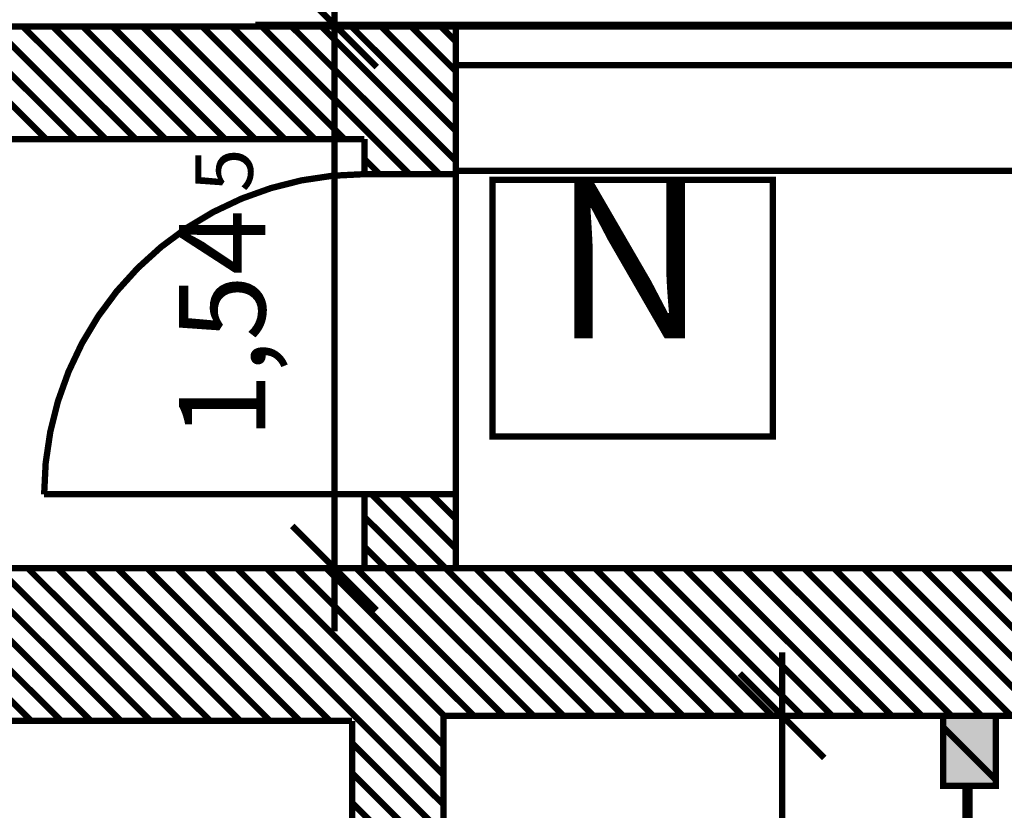
# Model space of a CAD drawing. Extents: x -71 to 41, y -26 to 59.
# Drawn here: x -32 to -29, y 10 to 12 of the extents above; entities that cross this region are included whole.
import ezdxf

# ---------------------------------------------------------------- set-up
doc = ezdxf.new("R2010")
doc.units = 0
doc.header["$MEASUREMENT"] = 0
for name, color, linetype in [('018', 7, 'Continuous'), ('025', 7, 'Continuous'), ('Bemaßung', 7, 'Continuous'), ('Filling', 7, 'Continuous'), ('Text', 7, 'Continuous'), ('Verdeckt', 7, 'Continuous')]:
    doc.layers.add(name, color=color, linetype=linetype)
doc.styles.get("Standard").update_dxf_attribs({"font": 'txt', "bigfont": 'BIGFONT.SHX'})

# ---------------------------------------------------------------- blocks, each defined once
blk = doc.blocks.new('HATCH_33', base_point=(-29.1001, 10.0495))
at = {"layer": 'Filling'}
blk.add_hatch(color=255, dxfattribs=at).paths.add_polyline_path([(-29.1001, 10.0495), (-29.1001, 9.8495), (-29.2501, 9.8495), (-29.2501, 10.0495)], flags=0)
at = {"layer": 'Filling', "color": 255, "linetype": 'Continuous', "const_width": 0.018}
blk.add_lwpolyline([(-29.1001, 10.0495), (-29.1001, 9.8495), (-29.2501, 9.8495), (-29.2501, 10.0495), (-29.1001, 10.0495)], close=True, dxfattribs=at)

msp = doc.modelspace()

# ---------------------------------------------------------------- linework, layer by layer
at = {"color": 7, "linetype": 'Continuous', "const_width": 0.018}
for points in [[(-34.9722, 12.0095), (-30.6351, 12.0095)], [(-30.6351, 12.0095), (-30.6351, 11.5895)], [(-35.2051, 11.6895), (-30.8951, 11.6895)], [(-30.8951, 11.6895), (-30.8951, 11.5895)], [(-30.8951, 11.5895), (-30.6351, 11.5895)], [(-30.6351, 10.6795), (-30.6351, 11.5895)], [(-30.8951, 10.6795), (-30.8951, 10.4695)], [(-30.8951, 10.6795), (-30.6351, 10.6795)], [(-30.6351, 10.6795), (-30.6351, 10.4695)], [(-32.6502, 10.4695), (-30.8951, 10.4695)], [(-30.6351, 10.4695), (-27.4101, 10.4695)], [(-30.6701, 10.0495), (-29.2501, 10.0495)], [(-30.6701, 8.0995), (-30.6701, 10.0495)], [(-29.1001, 10.0495), (-30.6701, 10.0495)], [(-29.2501, 10.0495), (-29.2501, 9.8495)], [(-29.1001, 10.0495), (-27.4101, 10.0495)], [(-29.1001, 10.0495), (-29.1001, 9.8495)], [(-30.9301, 10.0345), (-36.9501, 10.0345)], [(-30.9301, 8.4168), (-30.9301, 10.0345)], [(-29.1001, 9.8495), (-29.2501, 9.8495)]]:
    msp.add_lwpolyline(points, dxfattribs=at)
at = {"layer": '018', "color": 7, "linetype": 'Continuous', "const_width": 0.018}
msp.add_lwpolyline([(-30.8958, 11.5899, 0.41394), (-31.8055, 10.6796)], format="xyb", dxfattribs=at)
for points in [[(-30.8951, 10.6795), (-31.8057, 10.6795)], [(-29.1863, 9.8495), (-29.1863, 8.3495)], [(-29.1751, 9.8495), (-29.1751, 8.3495)]]:
    msp.add_lwpolyline(points, dxfattribs=at)
at = {"layer": '025', "color": 7, "linetype": 'Continuous', "const_width": 0.018}
msp.add_lwpolyline([(-30.5306, 11.5738), (-29.7341, 11.5738), (-29.7341, 10.8436), (-30.5306, 10.8436)], close=True, dxfattribs=at)
at = {"layer": 'Bemaßung', "color": 7, "linetype": 'Continuous', "const_width": 0.018}
for points in [[(-30.9801, 20.2124), (-30.9801, 12.0145)], [(-30.9801, 12.1945), (-30.9801, 12.0145)], [(-31.1001, 12.1345), (-30.8602, 11.8945)], [(-30.8602, 11.8945), (-31.1001, 12.1345)], [(-31.2051, 12.0145), (-25.3172, 12.0145)], [(-31.2051, 12.0145), (-25.3172, 12.0145)], [(-30.9801, 12.0145), (-30.9801, 11.8345)], [(-30.9801, 12.0145), (-30.9801, 10.4695)], [(-31.1001, 10.5895), (-30.8602, 10.3495)], [(-31.2051, 10.4695), (-25.2552, 10.4695)], [(-30.9801, 10.4695), (-30.9801, 10.2895)], [(-29.7081, 10.2295), (-29.7081, 10.0495)], [(-29.5881, 9.9295), (-29.8281, 10.1695)], [(-29.9331, 10.0495), (-29.4831, 10.0495)], [(-29.7081, 10.0495), (-29.7081, 8.2695)]]:
    msp.add_lwpolyline(points, dxfattribs=at)
at = {"layer": 'Filling', "color": 7, "linetype": 'Continuous', "const_width": 0.018}
for points in [[(-31.7999, 11.6895), (-32.1199, 12.0095)], [(-31.715, 11.6895), (-32.035, 12.0095)], [(-31.6302, 11.6895), (-31.9502, 12.0095)], [(-31.5453, 11.6895), (-31.8653, 12.0095)], [(-31.4605, 11.6895), (-31.7805, 12.0095)], [(-31.3756, 11.6895), (-31.6956, 12.0095)], [(-31.2908, 11.6895), (-31.6108, 12.0095)], [(-31.2059, 11.6895), (-31.5259, 12.0095)], [(-31.1211, 11.6895), (-31.4411, 12.0095)], [(-31.0362, 11.6895), (-31.3562, 12.0095)], [(-30.9514, 11.6895), (-31.2714, 12.0095)], [(-30.8952, 11.7181), (-31.1865, 12.0095)], [(-30.8951, 11.803), (-31.1016, 12.0095)], [(-30.8951, 11.8878), (-31.0168, 12.0095)], [(-30.8951, 11.9727), (-30.9319, 12.0095)], [(-30.6351, 11.7975), (-30.8471, 12.0095)], [(-30.6351, 11.8824), (-30.7622, 12.0095)], [(-30.6351, 11.9672), (-30.6774, 12.0095)], [(-30.6351, 11.7127), (-30.8951, 11.9727)], [(-30.6351, 11.6278), (-30.8951, 11.8878)], [(-30.6816, 11.5895), (-30.8951, 11.803)], [(-30.7665, 11.5895), (-30.8952, 11.7181)], [(-30.8514, 11.5895), (-30.8952, 11.6333)], [(-30.6647, 10.4695), (-30.8747, 10.6795)], [(-30.6351, 10.5247), (-30.7899, 10.6795)], [(-30.6351, 10.6096), (-30.705, 10.6795)], [(-30.7496, 10.4695), (-30.8952, 10.615)], [(-30.8344, 10.4695), (-30.8951, 10.5302)], [(-31.8419, 10.0345), (-32.2769, 10.4695)], [(-31.7571, 10.0345), (-32.1921, 10.4695)], [(-31.6722, 10.0345), (-32.1072, 10.4695)], [(-31.5874, 10.0345), (-32.0224, 10.4695)], [(-31.5025, 10.0345), (-31.9375, 10.4695)], [(-31.4177, 10.0345), (-31.8527, 10.4695)], [(-31.3328, 10.0345), (-31.7678, 10.4695)], [(-31.248, 10.0345), (-31.683, 10.4695)], [(-31.1631, 10.0345), (-31.5981, 10.4695)], [(-31.0783, 10.0345), (-31.5133, 10.4695)], [(-30.9934, 10.0345), (-31.4284, 10.4695)], [(-30.9301, 10.0561), (-31.3436, 10.4695)], [(-30.9301, 10.1409), (-31.2587, 10.4695)], [(-30.9301, 10.2258), (-31.1738, 10.4695)], [(-30.9301, 10.3106), (-31.089, 10.4695)], [(-30.9301, 10.3955), (-31.0041, 10.4695)], [(-30.6701, 10.2203), (-30.9193, 10.4695)], [(-30.6701, 10.3052), (-30.8344, 10.4695)], [(-30.6701, 10.39), (-30.7496, 10.4695)], [(-30.2447, 10.0495), (-30.6647, 10.4695)], [(-30.1599, 10.0495), (-30.5799, 10.4695)], [(-30.075, 10.0495), (-30.495, 10.4695)], [(-29.9902, 10.0495), (-30.4102, 10.4695)], [(-29.9053, 10.0495), (-30.3253, 10.4695)], [(-29.8205, 10.0495), (-30.2405, 10.4695)], [(-29.7356, 10.0495), (-30.1556, 10.4695)], [(-29.6508, 10.0495), (-30.0708, 10.4695)], [(-29.5659, 10.0495), (-29.9859, 10.4695)], [(-29.4811, 10.0495), (-29.9011, 10.4695)], [(-29.3962, 10.0495), (-29.8162, 10.4695)], [(-29.3114, 10.0495), (-29.7314, 10.4695)], [(-29.2265, 10.0495), (-29.6465, 10.4695)], [(-29.1416, 10.0495), (-29.5616, 10.4695)], [(-29.0568, 10.0495), (-29.4768, 10.4695)], [(-28.9719, 10.0495), (-29.3919, 10.4695)], [(-28.8871, 10.0495), (-29.3071, 10.4695)], [(-28.8022, 10.0495), (-29.2222, 10.4695)], [(-28.7174, 10.0495), (-29.1374, 10.4695)], [(-30.6701, 10.1355), (-30.9301, 10.3955)], [(-30.3296, 10.0495), (-30.6701, 10.39)], [(-30.6701, 10.0506), (-30.9301, 10.3106)], [(-30.4144, 10.0495), (-30.6701, 10.3052)], [(-30.6701, 9.9658), (-30.9301, 10.2258)], [(-30.4993, 10.0495), (-30.6701, 10.2203)], [(-30.6701, 9.8809), (-30.9301, 10.1409)], [(-30.5841, 10.0495), (-30.6701, 10.1355)], [(-30.6701, 9.7961), (-30.9301, 10.0561)], [(-30.669, 10.0495), (-30.6701, 10.0506)], [(-29.25, 10.0165), (-29.1, 9.8665)], [(-30.6701, 9.7112), (-30.9301, 9.9712)], [(-30.6701, 9.6264), (-30.9301, 9.8864)], [(-30.6701, 9.5415), (-30.9301, 9.8015)]]:
    msp.add_lwpolyline(points, dxfattribs=at)
at = {"layer": 'Filling', "color": 255, "linetype": 'Continuous', "const_width": 0.018}
msp.add_lwpolyline([(-29.1001, 10.0495), (-29.1001, 9.8495), (-29.2501, 9.8495), (-29.2501, 10.0495), (-29.1001, 10.0495)], close=True, dxfattribs=at)
msp.add_lwpolyline([(-29.1001, 10.0495), (-29.1001, 9.8495), (-29.2501, 9.8495), (-29.2501, 10.0495), (-29.1001, 10.0495)], close=True, dxfattribs=at)
at = {"layer": 'Verdeckt', "color": 7, "linetype": 'Continuous', "const_width": 0.018}
for points in [[(-30.6351, 12.0095), (-24.8551, 12.0095)], [(-25.2552, 11.8995), (-30.6351, 11.8995)], [(-25.2552, 11.5995), (-30.6351, 11.5995)]]:
    msp.add_lwpolyline(points, dxfattribs=at)

# ---------------------------------------------------------------- block references
at = {"layer": 'Filling', "color": 255, "linetype": 'Continuous'}
msp.add_blockref('HATCH_33', (-29.1001, 10.0495), dxfattribs=at)

# ---------------------------------------------------------------- texts
at = {"layer": 'Bemaßung', "color": 7, "attachment_point": 7, "rotation": 89.989}
for s, insert, char_height, width in [('{5}', (-31.1612, 11.5388), 0.16377, 0.136552), ('{1,54}', (-31.1, 10.8375), 0.24558, 0.712902)]:
    msp.add_mtext(s, dxfattribs=dict(at, insert=insert, char_height=char_height, width=width))
at = {"layer": 'Text', "color": 7, "insert": (-30.3594, 10.9844), "char_height": 0.44214, "width": 0.477903, "attachment_point": 7}
msp.add_mtext('{N}', dxfattribs=at)

doc.saveas('drawing.dxf')
